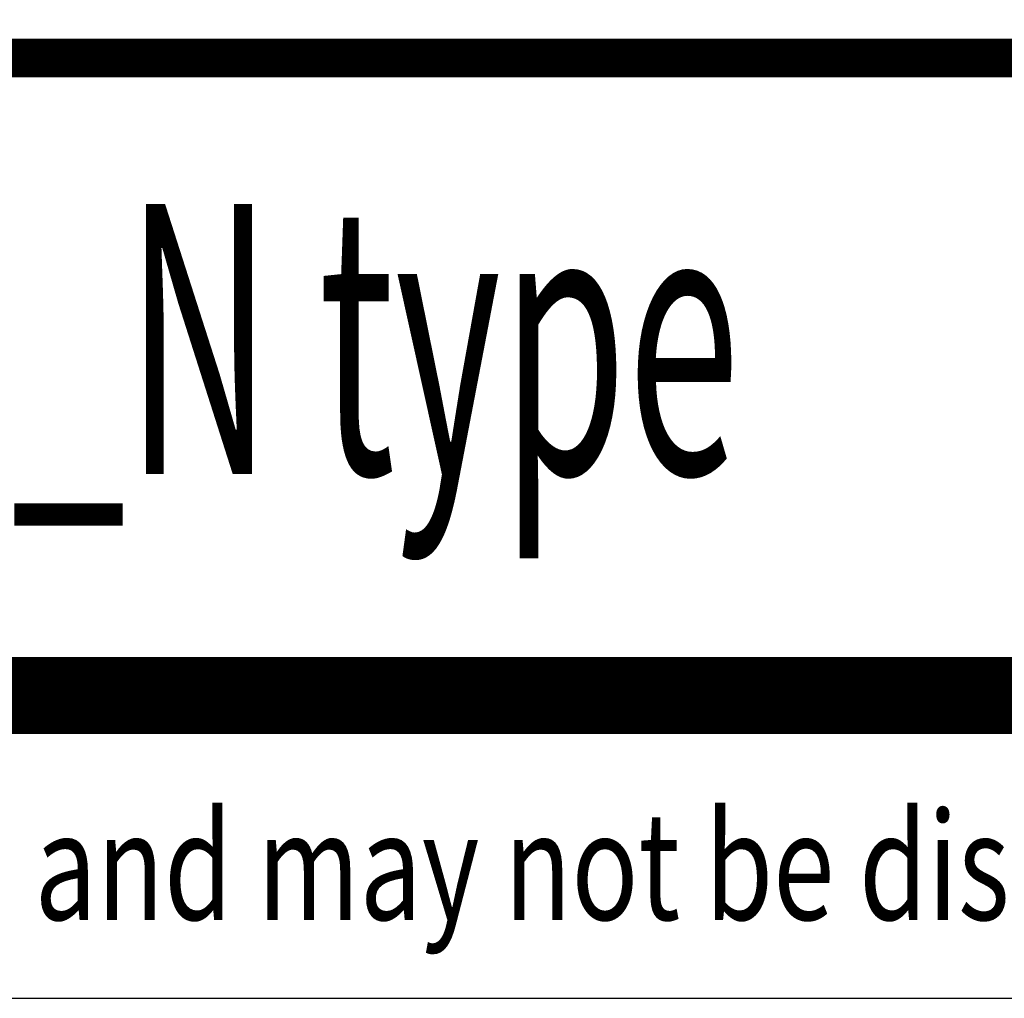
# Model space of a CAD drawing. Units: millimetres. Extents: x 1476 to 2971, y 14 to 2223.
# Drawn here: x 2006 to 2113, y 14 to 121 of the extents above; entities that cross this region are included whole.
import ezdxf
from ezdxf.enums import TextEntityAlignment as Align

# ---------------------------------------------------------------- set-up
doc = ezdxf.new("R2010")
doc.units = ezdxf.units.MM
doc.header["$LTSCALE"] = 80
doc.layers.get('0').update_dxf_attribs({"linetype": 'CONTINUOUS', "lineweight": 30})
doc.styles.add('HY견고딕', font='txt')
doc.styles.add('ROMANS', font='romans.shx', dxfattribs={"width": 0.7, "height": 3.5, "bigfont": 'whgtxt.shx'})

# ---------------------------------------------------------------- blocks, each defined once
blk = doc.blocks.new('HS_A4양식_S(297X210MM)')
blk.add_line((18, 18), (196, 18))
at = {"color": 0}
blk.add_line((18, 14), (196, 14), dxfattribs=at)
blk.add_line((18, 14), (196, 14), dxfattribs=at)
at = {"color": 3, "const_width": 1}
blk.add_lwpolyline([(22, 17.928), (192, 17.928), (192, 273), (21.5, 273)], dxfattribs=at)
at = {"style": 'ROMANS', "width": 0.75}
blk.add_text("The information written in this drawing is HYOSUNG HEAVY INDUSTRIES's property, and may not be disclosed and/or reproduced without the prior official permission of HYOSUNG HEAVY INDUSTRIES Corp.", height=1.4, dxfattribs=at).set_placement((25.507, 15.017))
blk = doc.blocks.new('HYOSUNG_TITLE_A4')
at = {"color": 3}
blk.add_line((-155, 8.197), (-85, 8.197), dxfattribs=at)
blk.add_line((-170, 0), (0, 0))
at = {"color": 3, "const_width": 0.5}
blk.add_lwpolyline([(-85, 8.197), (-155, 8.197)], dxfattribs=at)
for tag, height, style, width, p in [('GEN-TITLE-DES1{20}', 3.4, 'HY견고딕', 0.9, (-40.122, 40.232)), ('GEN-TITLE-DES2{24.5}', 2.5, 'ROMANS', 0.8, (-40.246, 36.368)), ('GEN-TITLE-NR{12.3}', 4, 'HY견고딕', 0.9, (-52.352, 27.935)), ('GEN-TITLE-DAT{7.1}', 2, 'ROMANS', 0.7, (-7.814, 21.466)), ('GEN-TITLE-REV{22.6}', 3, 'ROMANS', 0.7, (-4.61, 15.46))]:
    blk.add_attdef(tag, text='', height=height, dxfattribs=dict(style=style, width=width)).set_placement(p, align=Align.CENTER)
at = {"style": 'ROMANS', "width": 0.7}
for tag, height, p in [('GEN-TITLE-PLOT{5}', 1.8, (-160, 41.5)), ('GEN-TITLE-CHKM{2.5}', 2, (-167.5, 34.5)), ('GEN-TITLE-ISSD{5}', 1.8, (-160, 34.5)), ('GEN-TITLE-ITEM{12.7}', 3.5, (-120, 4.097)), ('GEN-TITLE-REF{12.7}', 3.5, (-39.421, 4.1)), ('GEN-TITLE-GRADE{22.6}', 3, (-4.664, 4.087))]:
    blk.add_attdef(tag, text='', height=height, dxfattribs=at).set_placement(p, align=Align.MIDDLE)
for tag, height, p in [('GEN-TITLE-CTRN{2.5}', 2, (-167.5, 41.5)), ('GEN-TITLE-POSI{22.6}', 2, (-8.078, 32.461)), ('GEN-TITLE-APPM{2.5}', 2, (-167.5, 27.5)), ('GEN-TITLE-FSCM{20.7}', 1.8, (-12.776, 11.147))]:
    blk.add_attdef(tag, text='', height=height, dxfattribs=at).set_placement(p, align=Align.MIDDLE_CENTER)
for tag, p in [('GEN-TITLE-MAT2{35}', (-153.172, 41.5)), ('GEN-TITLE-MAT1{35}', (-153.172, 34.5)), ('GEN-TITLE-DACT{35}', (-153.172, 27.5))]:
    blk.add_attdef(tag, text='', height=2, dxfattribs=at).set_placement(p, align=Align.MIDDLE_LEFT)
at = {"style": 'ROMANS'}
blk.add_attdef('GEN-TITLE-SCA{12.7}', text='', height=2, dxfattribs=at).set_placement((-7.661, 26.683), align=Align.CENTER)

msp = doc.modelspace()

# ---------------------------------------------------------------- block references
at = {"lineweight": 0, "xscale": 8.399999999999999, "yscale": 8.399999999999999, "zscale": 8.399999999999999}
msp.add_blockref('HS_A4양식_S(297X210MM)', (1325.0683, -103.6), dxfattribs=at)
at = {"lineweight": 0}
ref = msp.add_blockref('HYOSUNG_TITLE_A4', (2937.8683, 47.6), dxfattribs=dict(at, xscale=8.399999999999999, yscale=8.399999999999999, zscale=8.399999999999999))
ref.add_attrib('GEN-TITLE-ITEM{12.7}', 'FVB_90Fr(1.5kW)_30:1_N type', dxfattribs={"height": 29.4, "style": 'ROMANS', "width": 0.552675}).set_placement((1929.8683, 82.015), align=Align.MIDDLE)

doc.saveas('drawing.dxf')
